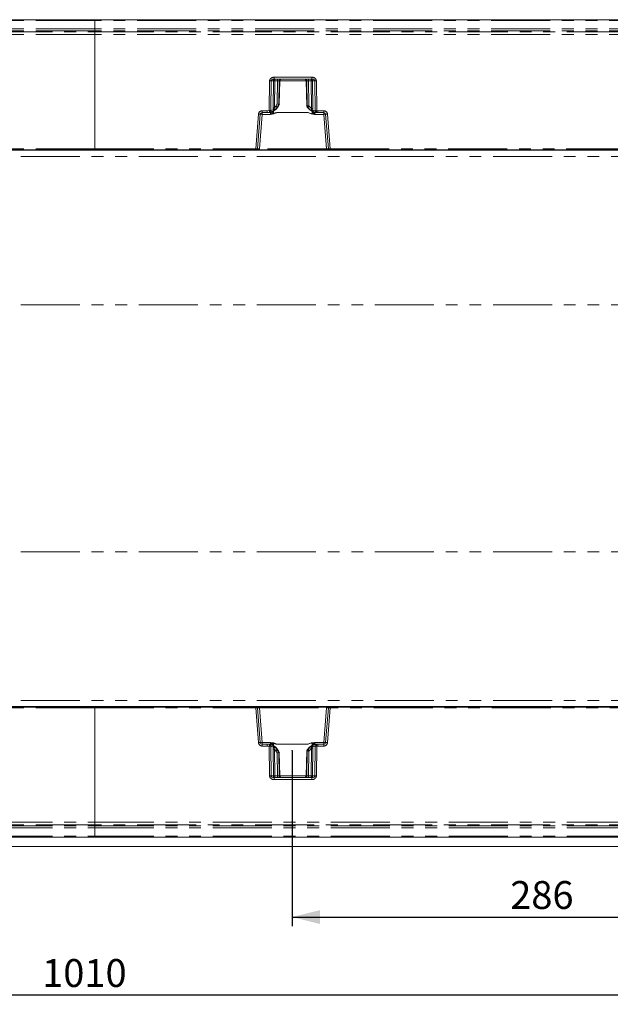
# Model space of a CAD drawing. Units: millimetres. Extents: x 0 to 507, y -3 to 297.
# Drawn here: x 140 to 204, y 65 to 171 of the extents above; entities that cross this region are included whole.
import ezdxf

# ---------------------------------------------------------------- set-up
doc = ezdxf.new("R2010")
doc.units = ezdxf.units.MM
doc.header["$PDSIZE"] = -1
doc.linetypes.add('PHANTOM', pattern=[12.7, 6.35, -1.27, 1.27, -1.27, 1.27, -1.27])
doc.layers.add('FORMAT', color=7, linetype='Continuous')
doc.styles.add('SLDTEXTSTYLE3', font='TXT', dxfattribs={"width": 0.75})
doc.dimstyles.new('SLDDIMSTYLE1', dxfattribs={"dimtxt": 3, "dimasz": 3, "dimexe": 0, "dimexo": 0.0625, "dimgap": 0.75, "dimtad": 2, "dimlfac": 5, "dimrnd": 1e-09, "dimzin": 12, "dimdsep": 46, "dimtxsty": 'SLDTEXTSTYLE3', "dimsah": 1, "dimcen": 0.09, "dimadec": 0, "dimazin": 3, "dimtfac": 1, "dimtofl": 0, "dimtmove": 0, "dimatfit": 3, "dimfxl": 0, "dimfrac": 2, "dimtolj": 1, "dimtzin": 12, "dimarcsym": 0})

# ---------------------------------------------------------------- blocks, each defined once
blk = doc.blocks.new('_D_13')
at = {"layer": 'FORMAT'}
for p, q in [((169.29, 92.53), (169.29, 73.61)), ((226.49, 92.53), (226.49, 73.61)), ((169.29, 74.61), (226.49, 74.61))]:
    blk.add_line(p, q, dxfattribs=at)
for points in [[(169.29, 74.61), (172.29, 73.86), (172.29, 75.36)], [(226.49, 74.61), (223.49, 75.36), (223.49, 73.86)]]:
    blk.add_solid(points, dxfattribs=at)
at = {"layer": 'FORMAT', "insert": (192.75, 78.48, 0.02), "char_height": 3, "attachment_point": 1, "style": 'SLDTEXTSTYLE3'}
blk.add_mtext('286', dxfattribs=at)
blk = doc.blocks.new('_D_14')
at = {"layer": 'FORMAT'}
for p, q in [((250.05, 85.38), (250.05, 65.21)), ((48.05, 82.56), (48.05, 65.21)), ((250.05, 66.21), (48.05, 66.21))]:
    blk.add_line(p, q, dxfattribs=at)
for points in [[(48.05, 66.21), (51.05, 65.46), (51.05, 66.96)], [(250.05, 66.21), (247.05, 66.96), (247.05, 65.46)]]:
    blk.add_solid(points, dxfattribs=at)
at = {"layer": 'FORMAT', "insert": (142.4, 70.08, 31.02), "char_height": 3, "attachment_point": 1, "style": 'SLDTEXTSTYLE3'}
blk.add_mtext('1010', dxfattribs=at)

msp = doc.modelspace()

# ---------------------------------------------------------------- linework, layer by layer
at = {"color": 7, "linetype": 'Continuous', "lineweight": 15}
for p, q in [((48.2521, 171.2122), (148.0521, 171.2122)), ((148.0521, 171.2122), (247.8521, 171.2122)), ((148.0521, 171.2122), (148.0521, 171.1154)), ((148.0521, 170.2151), (148.0521, 171.1154)), ((148.0521, 170.0087), (148.0521, 170.2151)), ((148.0521, 170.0087), (148.0521, 169.895)), ((148.0521, 169.6003), (148.0521, 169.895)), ((148.0521, 157.3105), (148.0521, 169.6003)), ((167.3428, 164.8122), (171.4186, 164.8122)), ((167.9082, 162.1066), (167.9551, 164.621)), ((170.8063, 164.621), (170.8565, 161.928)), ((166.0656, 161.2122), (166.595, 161.2122)), ((166.906, 161.2122), (166.595, 161.2122)), ((167.7411, 161.8116), (167.9209, 162.1284)), ((167.8544, 162.1053), (167.8542, 162.1053)), ((167.9071, 162.1053), (167.8544, 162.1053)), ((167.9074, 162.1053), (167.9071, 162.1053)), ((170.8438, 161.9498), (170.9222, 161.8117)), ((170.8576, 161.9267), (170.8573, 161.9267)), ((170.9098, 161.9267), (170.8576, 161.9267)), ((170.9101, 161.9267), (170.9098, 161.9267)), ((170.9909, 161.2105), (170.9909, 161.214)), ((172.0661, 161.2122), (171.8555, 161.2122)), ((172.0661, 161.2122), (172.6958, 161.2122)), ((165.5731, 157.3044), (165.8662, 161.0279)), ((172.8952, 161.0279), (173.1883, 157.3044)), ((248.0521, 157.1682), (48.0521, 157.1682)), ((148.0521, 157.2122), (130.729, 157.2122)), ((148.0521, 157.3105), (148.0521, 157.2122)), ((165.3753, 157.2122), (148.0521, 157.2122)), ((164.8782, 157.1761), (164.8782, 157.2122)), ((165.118, 157.2122), (165.118, 157.174)), ((173.6434, 157.174), (165.118, 157.174)), ((165.4735, 157.2122), (165.3753, 157.2122)), ((165.7736, 157.2122), (165.4735, 157.2122)), ((172.9878, 157.2122), (165.7736, 157.2122)), ((173.288, 157.2122), (172.9878, 157.2122)), ((173.3861, 157.2122), (173.288, 157.2122)), ((222.5181, 157.2122), (173.3861, 157.2122)), ((173.6434, 157.2122), (173.6434, 157.174)), ((173.8832, 157.2122), (173.8832, 157.1761)), ((248.0521, 97.2563), (48.0521, 97.2563)), ((130.7289, 97.2122), (148.0521, 97.2122)), ((148.0521, 97.114), (148.0521, 97.2122)), ((148.0521, 97.2122), (165.3752, 97.2122)), ((148.0521, 97.114), (148.0521, 84.8242)), ((164.8782, 97.2122), (164.8782, 97.2484)), ((165.118, 97.2505), (173.6434, 97.2505)), ((165.118, 97.2505), (165.118, 97.2122)), ((165.4734, 97.2122), (165.3752, 97.2122)), ((165.4734, 97.2122), (165.7735, 97.2122)), ((165.8661, 93.3966), (165.5731, 97.1201)), ((165.7735, 97.2122), (172.9878, 97.2122)), ((173.1882, 97.1201), (172.8951, 93.3966)), ((172.9878, 97.2122), (173.2879, 97.2122)), ((173.386, 97.2122), (173.2879, 97.2122)), ((173.386, 97.2122), (222.5181, 97.2122)), ((173.6434, 97.2505), (173.6434, 97.2122)), ((173.8832, 97.2484), (173.8832, 97.2122)), ((166.5949, 93.2122), (166.0655, 93.2122)), ((166.9059, 93.2122), (166.5949, 93.2122)), ((166.91, 93.2102), (166.9059, 93.2122)), ((167.9209, 92.2961), (167.741, 92.6128)), ((167.8544, 92.3192), (167.8541, 92.3192)), ((167.9071, 92.3192), (167.8544, 92.3192)), ((167.9073, 92.3192), (167.9071, 92.3192)), ((167.9551, 89.8035), (167.9081, 92.3179)), ((170.9222, 92.6129), (170.8542, 92.4932)), ((170.8566, 92.5018), (170.8565, 92.4972)), ((170.8573, 92.4978), (170.8575, 92.4978)), ((170.9098, 92.4978), (170.8575, 92.4978)), ((170.9098, 92.4978), (170.91, 92.4978)), ((170.9908, 93.2105), (170.9908, 93.214)), ((171.8554, 93.2122), (171.8538, 93.2119)), ((172.066, 93.2122), (171.8554, 93.2122)), ((172.6958, 93.2122), (172.066, 93.2122)), ((171.4185, 89.6122), (167.3427, 89.6122)), ((148.0521, 84.8242), (148.0521, 84.5295)), ((148.0521, 84.4158), (148.0521, 84.5295)), ((148.0521, 84.4158), (148.0521, 84.2094)), ((148.0521, 84.2094), (148.0521, 83.309)), ((148.0521, 83.2122), (48.2521, 83.2122)), ((148.0521, 83.2122), (148.0521, 83.309)), ((247.8521, 83.2122), (148.0521, 83.2122)), ((250.0521, 82.2122), (50.2521, 82.2122))]:
    msp.add_line(p, q, dxfattribs=at)
at = {"color": 8, "linetype": 'PHANTOM', "lineweight": 0}
for p, q in [((148.0521, 171.1154), (48.2521, 171.1154)), ((247.8521, 171.1154), (148.0521, 171.1154)), ((148.0521, 170.2151), (48.2521, 170.2151)), ((148.0521, 170.0087), (48.2521, 170.0087)), ((48.2521, 169.895), (148.0521, 169.895)), ((148.0521, 169.6003), (48.2521, 169.6003)), ((247.8521, 170.2151), (148.0521, 170.2151)), ((247.8521, 170.0087), (148.0521, 170.0087)), ((148.0521, 169.895), (247.8521, 169.895)), ((247.8521, 169.6003), (148.0521, 169.6003)), ((166.8304, 161.4346), (166.8594, 164.6157)), ((166.9943, 161.435), (167.0232, 164.6157)), ((167.2785, 164.6157), (167.0232, 164.6157)), ((167.2785, 164.6157), (167.2508, 161.7315)), ((167.3428, 165.0088), (171.4186, 165.0088)), ((167.3428, 165.0088), (167.3428, 164.8122)), ((167.4249, 164.6157), (167.3971, 161.7315)), ((167.4249, 164.6157), (167.7128, 164.6157)), ((167.7128, 164.6157), (167.6732, 162.157)), ((167.8542, 162.1053), (167.8946, 164.6157)), ((167.9543, 164.6157), (167.8946, 164.6157)), ((167.9543, 164.6157), (167.9074, 162.1053)), ((170.8064, 164.6157), (167.955, 164.6157)), ((170.8668, 164.6157), (170.8071, 164.6157)), ((170.8573, 161.9267), (170.8071, 164.6157)), ((170.8668, 164.6157), (170.9101, 161.9267)), ((171.3365, 164.6157), (171.0486, 164.6157)), ((171.0911, 161.9784), (171.0486, 164.6157)), ((171.3652, 161.636), (171.3365, 164.6157)), ((171.4186, 164.8122), (171.4186, 165.0088)), ((171.4829, 164.6157), (171.7382, 164.6157)), ((171.5116, 161.636), (171.4829, 164.6157)), ((171.7382, 164.6157), (171.7673, 161.4161)), ((171.902, 164.6157), (171.9311, 161.4158)), ((166.0656, 161.4068), (166.595, 161.4068)), ((166.0656, 161.4068), (166.0656, 161.2122)), ((166.0656, 161.0192), (166.0656, 161.2122)), ((166.595, 161.4068), (166.8304, 161.4346)), ((166.595, 161.2122), (166.595, 161.4068)), ((166.8766, 161.2456), (166.595, 161.2122)), ((167.2083, 161.36), (166.8786, 161.2461)), ((166.906, 161.2122), (166.9389, 161.2289)), ((166.9616, 161.1865), (166.9616, 161.0192)), ((167.2757, 161.5302), (166.9943, 161.435)), ((167.2986, 161.1038), (167.3037, 161.3982)), ((167.6702, 161.2105), (167.3034, 161.0815)), ((167.3971, 161.7315), (167.5286, 161.9088)), ((167.6838, 161.8122), (167.5237, 161.5967)), ((167.6732, 162.157), (167.5286, 161.9088)), ((170.9909, 161.214), (167.6702, 161.214)), ((167.6702, 161.214), (167.6702, 161.2105)), ((167.6702, 161.2105), (170.9909, 161.2105)), ((167.8544, 162.1053), (167.6838, 161.8122)), ((167.7408, 161.8122), (167.6838, 161.8122)), ((167.7408, 161.8122), (167.9071, 162.1053)), ((170.8576, 161.9267), (170.9226, 161.8122)), ((170.9765, 161.8122), (170.9098, 161.9267)), ((170.9765, 161.8122), (170.9226, 161.8122)), ((171.2214, 161.5144), (170.9765, 161.8122)), ((171.4595, 161.0613), (170.9909, 161.2105)), ((171.1316, 161.9088), (171.0911, 161.9784)), ((171.1316, 161.9088), (171.3652, 161.636)), ((171.4586, 161.3472), (171.4631, 161.0854)), ((171.7673, 161.4161), (171.4949, 161.4791)), ((171.9027, 161.2234), (171.5835, 161.2988)), ((171.6994, 161.0192), (171.6994, 161.1375)), ((171.8425, 161.2148), (171.8555, 161.2122)), ((172.0661, 161.2122), (171.9047, 161.2231)), ((171.9311, 161.4158), (172.0661, 161.4068)), ((172.0661, 161.4068), (172.6958, 161.4068)), ((172.0661, 161.4068), (172.0661, 161.2122)), ((172.6958, 161.2122), (172.6958, 161.4068)), ((172.6958, 161.2122), (172.6958, 161.0192)), ((165.3753, 157.3105), (165.6688, 161.04)), ((165.7736, 157.3088), (166.0656, 161.0192)), ((166.0656, 161.0192), (166.9616, 161.0192)), ((171.6994, 161.0192), (172.6958, 161.0192)), ((172.6958, 161.0192), (172.9878, 157.3088)), ((173.0926, 161.04), (173.3861, 157.3105)), ((148.0521, 157.3105), (130.729, 157.3105)), ((148.0521, 157.3105), (165.3753, 157.3105)), ((165.3753, 157.2122), (165.3753, 157.3105)), ((165.7736, 157.3088), (165.7736, 157.2122)), ((172.9878, 157.3088), (165.7736, 157.3088)), ((172.9878, 157.2122), (172.9878, 157.3088)), ((173.3861, 157.3105), (222.5181, 157.3105)), ((173.3861, 157.3105), (173.3861, 157.2122)), ((248.0521, 156.4922), (50.0521, 156.4922)), ((248.0521, 140.5019), (50.0521, 140.5019)), ((248.0521, 113.9226), (50.0521, 113.9226)), ((248.0521, 97.9323), (50.0521, 97.9323)), ((148.0521, 97.114), (130.7289, 97.114)), ((148.0521, 97.114), (165.3752, 97.114)), ((165.3752, 97.114), (165.3752, 97.2122)), ((165.3752, 97.114), (165.6687, 93.3845)), ((165.7735, 97.2122), (165.7735, 97.1157)), ((165.7735, 97.1157), (166.0655, 93.4053)), ((165.7735, 97.1157), (172.9878, 97.1157)), ((172.6958, 93.4053), (172.9878, 97.1157)), ((172.9878, 97.2122), (172.9878, 97.1157)), ((173.386, 97.114), (173.0925, 93.3845)), ((173.386, 97.2122), (173.386, 97.114)), ((222.5181, 97.114), (173.386, 97.114)), ((166.0655, 93.2122), (166.0655, 93.4053)), ((166.0655, 93.4053), (166.9616, 93.4053)), ((166.9616, 93.4053), (166.9616, 93.2379)), ((167.2985, 93.3207), (167.3037, 93.0263)), ((167.6701, 93.214), (167.3033, 93.343)), ((171.4594, 93.3632), (170.9908, 93.214)), ((171.4585, 93.0773), (171.4631, 93.3391)), ((171.6993, 93.287), (171.6993, 93.4053)), ((171.6993, 93.4053), (172.6958, 93.4053)), ((172.6958, 93.4053), (172.6958, 93.2122)), ((166.0655, 93.2122), (166.0655, 93.0177)), ((166.0655, 93.0177), (166.5949, 93.0177)), ((166.5949, 93.2122), (166.5949, 93.0177)), ((166.5949, 93.2122), (166.8766, 93.1789)), ((166.5949, 93.0177), (166.8304, 92.9898)), ((166.8593, 89.8088), (166.8304, 92.9898)), ((167.2083, 93.0644), (166.8785, 93.1784)), ((166.9389, 93.1956), (166.91, 93.2102)), ((167.0231, 89.8088), (166.9942, 92.9895)), ((167.2756, 92.8943), (166.9942, 92.9895)), ((167.2785, 89.8088), (167.2507, 92.693)), ((167.3971, 92.693), (167.4248, 89.8088)), ((167.3971, 92.693), (167.5286, 92.5157)), ((167.6837, 92.6122), (167.5236, 92.8278)), ((167.6732, 92.2675), (167.5286, 92.5157)), ((167.6701, 93.214), (170.9908, 93.214)), ((167.6701, 93.2105), (167.6701, 93.214)), ((167.6701, 93.2105), (170.9908, 93.2105)), ((167.7128, 89.8088), (167.6732, 92.2675)), ((167.6837, 92.6122), (167.7407, 92.6122)), ((167.8544, 92.3192), (167.6837, 92.6122)), ((167.7407, 92.6122), (167.9071, 92.3192)), ((167.8541, 92.3192), (167.8946, 89.8088)), ((167.9542, 89.8088), (167.9073, 92.3192)), ((170.8573, 92.4978), (170.8071, 89.8088)), ((170.8575, 92.4978), (170.9225, 92.6122)), ((170.8667, 89.8088), (170.91, 92.4978)), ((170.9764, 92.6122), (170.9098, 92.4978)), ((170.9225, 92.6122), (170.9764, 92.6122)), ((170.9764, 92.6122), (171.2213, 92.9101)), ((171.091, 92.4461), (171.0485, 89.8088)), ((171.091, 92.4461), (171.1315, 92.5157)), ((171.3651, 92.7885), (171.1315, 92.5157)), ((171.3364, 89.8088), (171.3651, 92.7885)), ((171.5115, 92.7885), (171.4828, 89.8088)), ((171.7672, 93.0084), (171.4948, 92.9454)), ((171.9026, 93.2011), (171.5834, 93.1257)), ((171.7672, 93.0084), (171.7382, 89.8088)), ((171.8538, 93.2119), (171.8425, 93.2097)), ((171.9311, 93.0086), (171.902, 89.8088)), ((171.9046, 93.2014), (172.066, 93.2122)), ((171.9311, 93.0086), (172.066, 93.0177)), ((172.066, 93.2122), (172.066, 93.0177)), ((172.6958, 93.0177), (172.066, 93.0177)), ((172.6958, 93.0177), (172.6958, 93.2122)), ((167.0231, 89.8088), (167.2785, 89.8088)), ((167.3427, 89.4157), (167.3427, 89.6122)), ((171.4185, 89.4157), (167.3427, 89.4157)), ((167.4248, 89.8088), (167.7128, 89.8088)), ((167.8946, 89.8088), (167.9542, 89.8088)), ((167.955, 89.8088), (170.8063, 89.8088)), ((170.8071, 89.8088), (170.8667, 89.8088)), ((171.0485, 89.8088), (171.3364, 89.8088)), ((171.4185, 89.4157), (171.4185, 89.6122)), ((171.4828, 89.8088), (171.7382, 89.8088)), ((48.2521, 84.8242), (148.0521, 84.8242)), ((148.0521, 84.8242), (247.8521, 84.8242)), ((148.0521, 84.5295), (48.2521, 84.5295)), ((48.2521, 84.4158), (148.0521, 84.4158)), ((48.2521, 84.2094), (148.0521, 84.2094)), ((247.8521, 84.5295), (148.0521, 84.5295)), ((148.0521, 84.4158), (247.8521, 84.4158)), ((148.0521, 84.2094), (247.8521, 84.2094)), ((48.2521, 83.309), (148.0521, 83.309)), ((148.0521, 83.309), (247.8521, 83.309))]:
    msp.add_line(p, q, dxfattribs=at)
at = {"color": 8, "linetype": 'PHANTOM', "lineweight": 0, "flags": 128}
for points in [[(167.3428, 164.8122), (167.2248, 164.7985), (167.1168, 164.7549), (167.075, 164.7232), (167.0458, 164.6884), (167.0289, 164.6526), (167.0232, 164.6157)], [(171.7382, 164.6157), (171.7325, 164.6526), (171.7156, 164.6884), (171.6864, 164.7232), (171.6447, 164.7549), (171.5366, 164.7985), (171.4186, 164.8122)], [(166.9616, 161.0192), (167.3288, 161.0679), (167.6702, 161.2105)], [(167.1603, 161.301), (167.2018, 161.2243), (167.2702, 161.119), (167.2837, 161.1062), (167.2876, 161.104), (167.2914, 161.1028), (167.2951, 161.1028), (167.2986, 161.1038)], [(167.2508, 161.7315), (167.2556, 161.6261), (167.2757, 161.5302)], [(167.5237, 161.5967), (167.4511, 161.5445), (167.4172, 161.5371), (167.4023, 161.5395), (167.3896, 161.5464), (167.3797, 161.5579), (167.373, 161.5739), (167.3698, 161.5938), (167.37, 161.6169), (167.3971, 161.7315)], [(171.4631, 161.0854), (171.1982, 161.1474), (171.0815, 161.187), (171.0247, 161.2066), (171.0043, 161.2121), (170.9909, 161.214)], [(170.9909, 161.2105), (171.3322, 161.0679), (171.6994, 161.0192)], [(171.3652, 161.636), (171.3812, 161.5818), (171.3864, 161.5347), (171.3842, 161.5148), (171.3787, 161.4979), (171.3701, 161.4845), (171.3587, 161.4748), (171.3296, 161.4664), (171.2951, 161.4717), (171.2214, 161.5144)], [(171.2214, 161.5144), (171.2692, 161.4824), (171.3259, 161.466), (171.3773, 161.4833), (171.386, 161.4854), (171.4128, 161.4839), (171.4584, 161.4797), (171.4949, 161.4791)], [(171.4631, 161.0854), (171.4675, 161.0848), (171.4721, 161.0858), (171.482, 161.0926), (171.4985, 161.1125), (171.528, 161.1595), (171.5804, 161.2566)], [(171.4949, 161.4791), (171.5078, 161.5518), (171.5116, 161.636)], [(171.8425, 161.2148), (171.7716, 161.233), (171.7121, 161.2758)], [(166.9616, 93.4053), (167.3287, 93.3566), (167.6701, 93.214)], [(167.1499, 93.1044), (167.2017, 93.2002), (167.2458, 93.2721), (167.2701, 93.3054), (167.2836, 93.3183), (167.2876, 93.3205), (167.2914, 93.3216), (167.295, 93.3217), (167.2985, 93.3207)], [(170.9908, 93.214), (171.3321, 93.3566), (171.6993, 93.4053)], [(171.4631, 93.3391), (171.1982, 93.2771), (171.0815, 93.2375), (171.0246, 93.2179), (171.0043, 93.2124), (170.9908, 93.2105)], [(171.4631, 93.3391), (171.4674, 93.3397), (171.472, 93.3387), (171.4819, 93.3319), (171.5279, 93.265), (171.5803, 93.1679)], [(167.0442, 93.1394), (167.0033, 93.1728), (166.9389, 93.1956)], [(167.2507, 92.693), (167.2555, 92.7984), (167.2756, 92.8943)], [(167.5236, 92.8278), (167.451, 92.88), (167.4171, 92.8874), (167.4022, 92.885), (167.3895, 92.8781), (167.3796, 92.8666), (167.373, 92.8506), (167.3698, 92.8307), (167.3699, 92.8076), (167.3971, 92.693)], [(171.2213, 92.9101), (171.2692, 92.9421), (171.3259, 92.9585), (171.3619, 92.9499), (171.3772, 92.9412), (171.386, 92.9391), (171.4128, 92.9406), (171.4583, 92.9448), (171.4948, 92.9454)], [(171.3651, 92.7885), (171.3812, 92.8427), (171.3863, 92.8898), (171.3842, 92.9097), (171.3786, 92.9266), (171.37, 92.9399), (171.3586, 92.9496), (171.3295, 92.958), (171.2951, 92.9528), (171.2213, 92.9101)], [(171.4948, 92.9454), (171.5077, 92.8727), (171.5115, 92.7885)], [(167.3427, 89.6122), (167.2248, 89.626), (167.1167, 89.6696), (167.0749, 89.7013), (167.0457, 89.7361), (167.0288, 89.7719), (167.0231, 89.8088)], [(171.7382, 89.8088), (171.7325, 89.7719), (171.7156, 89.7361), (171.6863, 89.7013), (171.6446, 89.6696), (171.5365, 89.626), (171.4185, 89.6122)]]:
    msp.add_lwpolyline(points, dxfattribs=at)
at = {"color": 7, "linetype": 'Continuous', "lineweight": 15, "flags": 128}
for points in [[(167.0853, 161.2782), (167.0864, 161.2755), (167.0967, 161.2753), (167.1157, 161.2818)], [(167.206, 161.3328), (167.5101, 161.5362), (167.7373, 161.8244)], [(167.2154, 161.324), (167.5272, 161.5384), (167.7408, 161.8122)], [(167.2757, 161.5302), (167.3095, 161.5342), (167.3511, 161.5428), (167.3757, 161.5469), (167.3849, 161.545), (167.4018, 161.5384), (167.4334, 161.5385), (167.4826, 161.562), (167.5237, 161.5967)], [(170.9226, 161.8122), (171.1827, 161.4962), (171.5325, 161.288)], [(170.9261, 161.8244), (171.189, 161.5044), (171.5456, 161.2965)], [(171.5325, 161.288), (171.5378, 161.2886), (171.5411, 161.2974), (171.5412, 161.2984)], [(171.6477, 161.2506), (171.6678, 161.2462), (171.6785, 161.2483), (171.6794, 161.2515)], [(167.3034, 161.0815), (167.3007, 161.0939), (167.2986, 161.1038)], [(171.4595, 161.0613), (171.4615, 161.0747), (171.4631, 161.0854)], [(167.2985, 93.3207), (167.3012, 93.3332), (167.3033, 93.343)], [(171.4631, 93.3391), (171.461, 93.3527), (171.4594, 93.3632)], [(167.1156, 93.1427), (167.0876, 93.1527), (167.0694, 93.1568), (167.06, 93.1553), (167.0594, 93.1533)], [(167.7372, 92.6001), (167.51, 92.8883), (167.2059, 93.0917)], [(167.7407, 92.6122), (167.5272, 92.8861), (167.2153, 93.1005)], [(167.2756, 92.8943), (167.3095, 92.8903), (167.351, 92.8817), (167.3756, 92.8776), (167.3849, 92.8795), (167.4017, 92.8861), (167.4334, 92.8859), (167.4825, 92.8625), (167.5236, 92.8278)], [(171.5324, 93.1365), (171.1826, 92.9283), (170.9225, 92.6122)], [(171.5455, 93.128), (171.1889, 92.9201), (170.926, 92.6001)], [(171.5324, 93.1365), (171.5377, 93.1359), (171.5411, 93.1271), (171.5411, 93.1261)], [(171.7084, 93.1774), (171.7079, 93.1797), (171.6976, 93.1833), (171.6779, 93.1813), (171.6476, 93.1739)]]:
    msp.add_lwpolyline(points, dxfattribs=at)
at = {"color": 8, "linetype": 'PHANTOM', "lineweight": 0}
for centre, radius, start, end in [((167.2958, 164.5727), 0.4386, 83.851229, 174.369565), ((166.9413, 171.9559), 7.3406, 269.360713, 270.639287), ((167.4619, 164.6294), 0.1839, 96.122754, 184.249183), ((167.3517, 157.3303), 7.2858, 89.424437, 90.575563), ((167.999, 164.6638), 0.5761, 165.073732, 184.789583), ((168.2858, 164.6639), 0.575, 165.053673, 184.809642), ((167.8037, 161.0052), 3.6117, 88.557939, 91.442061), ((168.0942, 164.6127), 0.1996, 90.101762, 179.115498), ((170.6672, 164.6126), 0.1996, 0.891348, 89.891391), ((170.9577, 161.0051), 3.6118, 88.55799, 91.44201), ((170.4744, 164.6638), 0.5761, 355.210417, 14.926268), ((171.2995, 164.6294), 0.1839, 355.746966, 83.881097), ((170.7635, 164.6639), 0.575, 355.190358, 14.946327), ((171.4097, 157.3309), 7.2852, 89.424385, 90.575615), ((171.4656, 164.5727), 0.4385, 5.627091, 96.152115), ((171.8201, 171.956), 7.3407, 269.360722, 270.639278), ((166.0656, 161.0088), 0.398, 89.99936, 175.500337), ((166.8962, 168.4157), 6.9814, 269.460144, 270.804612), ((178.8963, 164.2829), 12.3975, 193.282019, 194.181388), ((166.9057, 161.1255), 0.1236, 102.660308, 103.585512), ((166.8201, 161.4118), 0.1757, 289.440625, 7.610954), ((166.7328, 160.7649), 0.4797, 61.507544, 68.821744), ((166.9167, 161.4032), 0.1758, 277.273761, 333.303373), ((166.9101, 161.3973), 0.2169, 283.736377, 325.825686), ((167.3752, 161.9236), 0.8452, 240.70269, 265.12556), ((166.7361, 162.3176), 1.0677, 296.251316, 317.53075), ((167.1145, 161.4956), 0.1648, 304.696289, 12.127153), ((167.3239, 154.4467), 7.2852, 89.424385, 90.575615), ((167.8904, 159.7902), 1.4407, 98.793079, 114.252786), ((166.6329, 160.2962), 1.8446, 55.271863, 60.948811), ((172.0234, 160.3026), 1.8371, 119.039655, 124.739671), ((171.9592, 162.3417), 1.1085, 228.276243, 250.189032), ((171.4384, 154.4045), 7.2319, 89.420143, 90.579857), ((171.4131, 161.6232), 0.5639, 274.724457, 300.517141), ((171.6629, 161.4498), 0.1706, 170.111411, 242.24235), ((171.9078, 161.4647), 0.388, 212.437332, 237.505304), ((172.617, 159.4241), 1.9437, 113.071965, 118.171736), ((171.945, 161.397), 0.1787, 173.881587, 256.301902), ((171.8584, 168.5554), 7.1399, 269.268729, 270.583247), ((171.8826, 161.0633), 0.1613, 82.13786, 82.834055), ((151.9394, 164.0624), 20.1662, 351.906025, 352.458819), ((172.6958, 161.0088), 0.398, 4.500375, 89.999928), ((165.9412, 163.8717), 2.8448, 264.506343, 268.490076), ((165.9033, 159.5913), 1.4371, 83.516658, 91.48008), ((172.8581, 159.5914), 1.437, 88.520067, 96.483494), ((172.8202, 163.8729), 2.8459, 271.510382, 275.492777), ((165.657, 163.2344), 5.9306, 267.277681, 269.190135), ((165.6037, 160.5099), 3.2056, 269.453656, 273.037221), ((173.1698, 161.0678), 3.7635, 267.228453, 270.28067), ((173.0788, 164.0655), 6.762, 270.927285, 272.604686), ((165.6825, 90.359), 6.762, 90.927285, 92.604686), ((165.5915, 93.3582), 3.7619, 87.227839, 90.281136), ((173.1576, 93.9149), 3.2053, 89.453668, 93.037357), ((173.1043, 91.1868), 5.9339, 87.278265, 89.189764), ((165.9412, 90.5513), 2.8462, 91.510941, 95.49264), ((166.0655, 93.4157), 0.398, 184.500375, 269.999928), ((165.9032, 94.8333), 1.4372, 268.520207, 276.483055), ((167.3772, 92.4943), 0.8519, 94.972715, 119.200157), ((167.8903, 94.6343), 1.4407, 245.747214, 261.206921), ((171.4187, 92.8191), 0.5457, 59.044894, 85.715151), ((171.9077, 92.9599), 0.3879, 122.488654, 147.562971), ((172.6181, 95.0027), 1.9462, 241.830012, 246.922871), ((172.858, 94.8333), 1.4372, 263.516945, 271.479793), ((172.6958, 93.4157), 0.398, 270.000072, 355.499625), ((172.8201, 90.5513), 2.8463, 84.50737, 88.489049), ((178.7515, 90.1777), 12.2483, 165.816549, 166.726863), ((166.8962, 86.0095), 6.9807, 89.195357, 90.539868), ((166.8968, 93.2619), 0.0854, 256.28128, 257.627446), ((166.8201, 93.0128), 0.1757, 352.381568, 70.561594), ((166.7323, 93.6605), 0.4807, 291.180618, 298.480721), ((166.9115, 93.0301), 0.2138, 35.059637, 76.462324), ((167.1143, 92.9289), 0.1649, 347.896209, 55.280349), ((166.7359, 92.1067), 1.0679, 42.472001, 63.748013), ((167.3239, 99.9778), 7.2852, 269.424385, 270.575615), ((166.6368, 94.1219), 1.8371, 299.039655, 304.739671), ((172.0272, 94.1282), 1.8446, 235.271863, 240.948811), ((171.9589, 92.0831), 1.1082, 109.807278, 131.727447), ((171.4383, 100.02), 7.2319, 269.420143, 270.579857), ((171.6628, 92.9747), 0.1705, 117.744764, 189.901475), ((171.8432, 93.0411), 0.1686, 90.244253, 147.803862), ((171.945, 93.0275), 0.1788, 103.701222, 186.115289), ((171.8584, 85.8677), 7.1414, 89.416831, 90.731183), ((171.8783, 93.3941), 0.1945, 277.178334, 277.759154), ((150.3356, 90.1419), 21.7849, 7.56172, 8.073437), ((166.9412, 82.4686), 7.3406, 89.360713, 90.639287), ((167.2957, 89.8518), 0.4386, 185.631782, 276.148807), ((167.4619, 89.7951), 0.1839, 175.746966, 263.881097), ((167.3516, 97.0936), 7.2852, 269.424385, 270.575615), ((167.9978, 89.7605), 0.575, 175.190358, 194.946327), ((168.2866, 89.7606), 0.5758, 175.205002, 194.931683), ((167.8037, 93.4194), 3.6118, 268.55799, 271.44201), ((168.0941, 89.8118), 0.1996, 180.887966, 269.894773), ((168.1538, 89.8119), 0.1996, 180.891348, 269.891391), ((170.6671, 89.8118), 0.1996, 270.105227, 359.112034), ((170.9576, 93.4194), 3.6118, 268.55799, 271.44201), ((170.4747, 89.7606), 0.5758, 345.068317, 4.794998), ((171.2994, 89.7951), 0.1839, 276.118903, 4.253034), ((170.7635, 89.7605), 0.575, 345.053673, 4.809642), ((171.4096, 97.0936), 7.2852, 269.424385, 270.575615), ((171.4655, 89.8518), 0.4386, 263.852784, 354.366627), ((171.8201, 82.4686), 7.3406, 89.360713, 90.639287)]:
    msp.add_arc(centre, radius, start, end, dxfattribs=at)
at = {"color": 7, "linetype": 'Continuous', "lineweight": 15}
for centre, radius, start, end in [((168.1538, 164.6126), 0.1996, 90.105227, 179.112034), ((170.6076, 164.6127), 0.1996, 0.884506, 89.894805), ((166.0656, 161.0122), 0.2, 89.999947, 175.498741), ((166.9154, 161.3836), 0.1716, 266.838493, 328.220531), ((166.5606, 162.7784), 1.595, 283.720931, 294.237284), ((164.5828, 150.9913), 11.5855, 73.598377, 74.529029), ((174.185, 150.8004), 11.5983, 105.471485, 106.401109), ((171.9699, 162.4471), 1.2388, 249.324569, 264.099554), ((172.6958, 161.0122), 0.2, 4.500117, 89.99778), ((165.0463, 162.7026), 5.5291, 268.257623, 270.742511), ((165.4735, 157.3122), 0.1, 270.000479, 355.503191), ((173.2879, 157.3122), 0.1, 184.500758, 270.002402), ((173.6918, 165.3669), 8.1931, 269.66144, 271.338376), ((165.0726, 88.7053), 8.5453, 89.696066, 91.3038), ((165.4734, 97.1122), 0.1, 4.503619, 89.999541), ((173.2879, 97.1122), 0.1, 90.000459, 175.496381), ((173.7179, 92.0396), 5.2114, 88.181833, 90.81835), ((166.0655, 93.4122), 0.2, 184.500117, 270.001196), ((172.6958, 93.4123), 0.2, 269.999947, 355.498741), ((166.9187, 93.0459), 0.1663, 37.585089, 93.012538), ((166.5526, 91.6229), 1.6194, 65.842864, 76.20044), ((164.5853, 103.424), 11.576, 285.470589, 286.402005), ((172.9868, 99.4282), 7.2349, 253.318547, 254.808858), ((171.9698, 91.9774), 1.2389, 95.900759, 110.675118), ((168.1476, 89.7987), 0.1929, 177.093541, 255.237574), ((170.6075, 89.8119), 0.1996, 270.108609, 359.108652), ((170.6141, 89.7991), 0.1924, 283.822407, 2.801131)]:
    msp.add_arc(centre, radius, start, end, dxfattribs=at)
at = {"layer": 'FORMAT', "lineweight": 0}
msp.add_point((169.2861, 92.5256), dxfattribs=at)

# ---------------------------------------------------------------- dimensions: what is measured, and where the dimension line sits
at = {"layer": 'FORMAT'}
dim = msp.add_linear_dim(base=(226.4861, 74.6119), p1=(169.2861, 92.5256), p2=(226.4861, 92.5256), dimstyle='SLDDIMSTYLE1', dxfattribs=at)
dim.commit()
dim.dimension.update_dxf_attribs({"geometry": '_D_13', "text_midpoint": (197.2902, 74.6119), "dimtype": 160})
dim = msp.add_linear_dim(base=(48.0521, 66.2122), p1=(250.0521, 85.3838), p2=(48.0521, 82.5609), angle=0, dimstyle='SLDDIMSTYLE1', dxfattribs=at)
dim.commit()
dim.dimension.update_dxf_attribs({"geometry": '_D_14', "text_midpoint": (148.055, 66.2122), "dimtype": 160})

doc.saveas('drawing.dxf')
